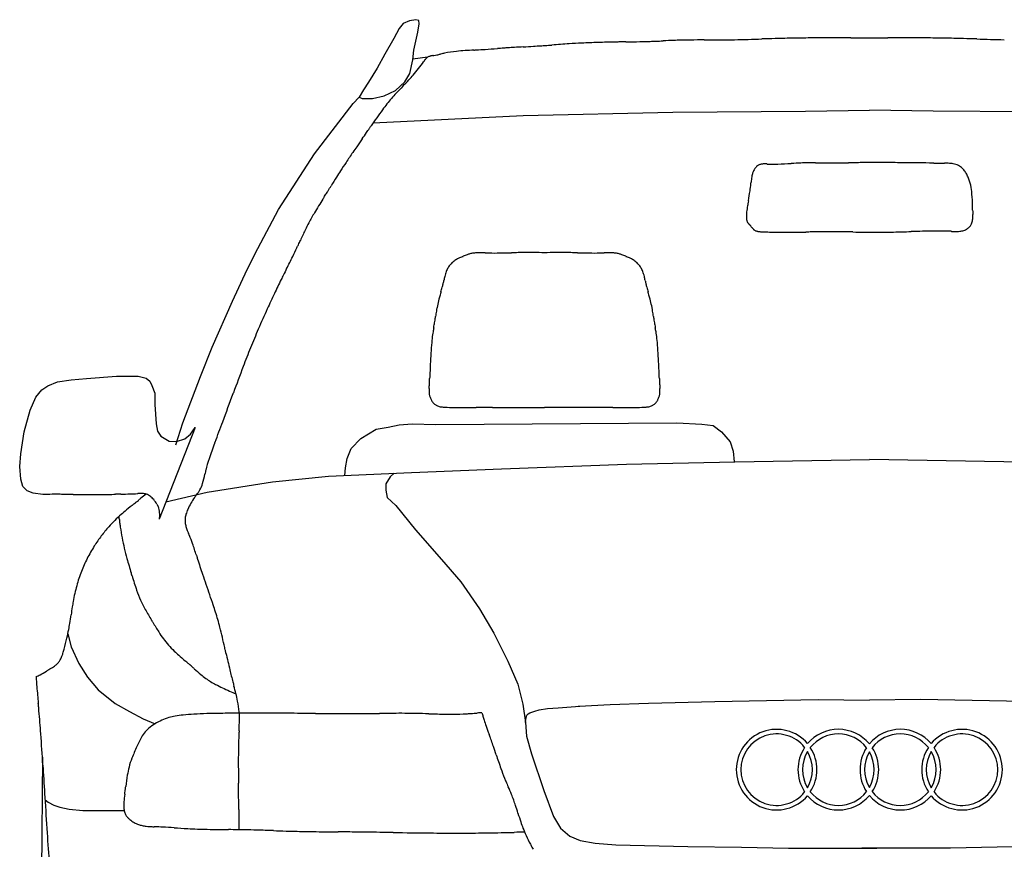
# Model space of a CAD drawing. Units: centimetres. Extents: x 9027 to 15917, y -11290 to 830.
# Drawn here: x 13512 to 13614, y -11147 to -11061 of the extents above; entities that cross this region are included whole.
import ezdxf

# ---------------------------------------------------------------- set-up
doc = ezdxf.new("R2010")
doc.units = ezdxf.units.CM

# ---------------------------------------------------------------- blocks, each defined once
blk = doc.blocks.new('BARS_E_GR-VO-AUA4AV-00')
at = {"color": 0}
for p, q in [((-48.47561, 138.46114), (-48.88438, 137.95903)), ((-47.84035, 138.74731), (-48.47561, 138.46114)), ((-47.17747, 138.86069), (-47.84035, 138.74731)), ((-46.84603, 138.77971), (-47.17747, 138.86069)), ((-46.95651, 137.55948), (-46.82947, 138.41256)), ((-46.82947, 138.41256), (-46.84603, 138.77971)), ((-48.88438, 137.95903), (-49.4644, 136.91159)), ((-47.38255, 135.68346), (-46.95651, 137.55948)), ((-49.4644, 136.91159), (-50.39795, 135.27563)), ((-50.39795, 135.27563), (-51.18235, 133.81785)), ((-47.48742, 134.67462), (-47.38255, 135.68346)), ((-47.78548, 133.25038), (-47.48742, 134.67462)), ((-45.95475, 134.94771), (-47.4797, 134.74889)), ((-51.18235, 133.81785), (-52.10798, 132.35055)), ((-48.29879, 132.38721), (-47.78548, 133.25038)), ((-52.10798, 132.35055), (-52.5985, 131.57259)), ((-49.28126, 131.50246), (-48.29879, 132.38721)), ((-52.5985, 131.57259), (-53.05662, 130.81191)), ((-50.479, 130.936), (-49.28126, 131.50246)), ((-57.70747, 124.90784), (-53.69689, 130.13756)), ((-53.69689, 130.13756), (-53.05662, 130.81191)), ((-53.05662, 130.81191), (-52.74201, 130.65547)), ((-52.74201, 130.65547), (-51.67674, 130.66086)), ((-51.67674, 130.66086), (-50.479, 130.936)), ((-36.00392, 128.88056), (-20.4398, 129.24551)), ((-20.4398, 129.24551), (-6.62469, 129.34156)), ((-6.62469, 129.34156), (0, 129.42637)), ((6.62468, 129.34156), (0, 129.42637)), ((20.43979, 129.24551), (6.62468, 129.34156)), ((-51.60944, 128.10895), (-36.00392, 128.88056)), ((-61.44546, 119.10805), (-57.70747, 124.90784)), ((-63.61592, 115.05519), (-61.44546, 119.10805)), ((-64.72268, 112.86478), (-63.61592, 115.05519)), ((-66.2479, 109.55495), (-64.72268, 112.86478)), ((-68.35778, 104.78421), (-66.2479, 109.55495)), ((-69.55166, 101.71364), (-68.35778, 104.78421)), ((-83.00109, 101.37491), (-81.4309, 101.53168)), ((-81.4309, 101.53168), (-78.29053, 101.74622)), ((-78.29053, 101.74622), (-76.05344, 101.74622)), ((-76.05344, 101.74622), (-75.20925, 101.54819)), ((-75.20925, 101.54819), (-74.83781, 101.23465)), ((-71.40577, 96.9169), (-69.55166, 101.71364)), ((-86.07392, 100.35178), (-85.45766, 100.76433)), ((-85.45766, 100.76433), (-84.42776, 101.17689)), ((-84.42776, 101.17689), (-83.00109, 101.37491)), ((-74.83781, 101.23465), (-74.64365, 100.78908)), ((-74.64365, 100.78908), (-74.3313, 99.98047)), ((-87.28954, 98.23123), (-86.70705, 99.56791)), ((-86.70705, 99.56791), (-86.07392, 100.35178)), ((-74.3313, 99.98047), (-74.32286, 98.80056)), ((-74.32286, 98.80056), (-74.1709, 96.78727)), ((-39.20227, 98.5048), (-33.78513, 98.5048)), ((-28.36798, 98.5048), (-33.78513, 98.5048)), ((-87.88892, 95.97866), (-87.28954, 98.23123)), ((-74.1709, 96.78727), (-74.04427, 96.01992)), ((-70.1357, 96.41597), (-73.86905, 86.86811)), ((-72.13751, 94.60995), (-71.40577, 96.9169)), ((-70.6, 95.72287), (-70.1357, 96.41597)), ((-51.28041, 96.227), (-50.04389, 96.4659)), ((-50.04389, 96.4659), (-48.89365, 96.69074)), ((-48.89365, 96.69074), (-47.55649, 96.78912)), ((-47.55649, 96.78912), (-45.09784, 96.73291)), ((-45.09784, 96.73291), (-20.02254, 96.90155)), ((-20.02254, 96.90155), (-17.43451, 96.77506)), ((-17.43451, 96.77506), (-16.22674, 96.60642)), ((-16.22674, 96.60642), (-15.36406, 95.95998)), ((-88.25191, 93.67659), (-87.88892, 95.97866)), ((-74.04427, 96.01992), (-73.7066, 95.52485)), ((-73.7066, 95.52485), (-72.82021, 94.98027)), ((-71.19937, 95.23605), (-70.6, 95.72287)), ((-53.88282, 94.23144), (-52.89074, 95.28543)), ((-52.89074, 95.28543), (-51.28041, 96.227)), ((-15.36406, 95.95998), (-14.48701, 94.90599)), ((-72.82021, 94.98027), (-72.06889, 94.95552)), ((-72.06889, 94.95552), (-71.19937, 95.23605)), ((-54.31417, 93.19149), (-53.88282, 94.23144)), ((-14.48701, 94.90599), (-14.15632, 93.96442)), ((-88.3701, 92.3399), (-88.25191, 93.67659)), ((-54.4867, 92.22181), (-54.31417, 93.19149)), ((-14.15632, 93.96442), (-14.04963, 92.85209)), ((-88.24347, 91.02797), (-88.3701, 92.3399)), ((-54.56164, 91.42142), (-54.4867, 92.22181)), ((-38.27361, 92.12505), (-25.24385, 92.61073)), ((-25.24385, 92.61073), (-13.98087, 92.85356)), ((-13.98087, 92.85356), (0, 93.09846)), ((13.98087, 92.85356), (0, 93.09846)), ((25.24385, 92.61073), (13.98087, 92.85356)), ((-62.06944, 90.77597), (-56.24472, 91.34258)), ((-56.24472, 91.34258), (-47.60421, 91.74731)), ((-49.83822, 91.29268), (-50.27762, 90.5411)), ((-49.42032, 91.66225), (-49.83822, 91.29268)), ((-47.60421, 91.74731), (-38.27361, 92.12505)), ((-88.04931, 90.27711), (-88.24347, 91.02797)), ((-87.59345, 89.8233), (-88.04931, 90.27711)), ((-68.88798, 89.69669), (-62.06944, 90.77597)), ((-50.27762, 90.5411), (-50.29959, 89.89688)), ((-86.97719, 89.57576), (-87.59345, 89.8233)), ((-85.96841, 89.45148), (-86.97719, 89.57576)), ((-73.16707, 88.66339), (-68.88798, 89.69669)), ((-50.29959, 89.89688), (-50.1458, 89.14527)), ((-50.1458, 89.14527), (-49.24501, 88.30779)), ((-74.09352, 88.44249), (-73.96404, 88.18865)), ((-73.96404, 88.18865), (-73.87327, 87.68932)), ((-49.24501, 88.30779), (-47.20178, 85.75238)), ((-73.87327, 87.68932), (-73.83739, 87.26633)), ((-73.83739, 87.26633), (-73.86905, 86.86811)), ((-47.20178, 85.75238), (-44.49942, 82.6816)), ((-44.49942, 82.6816), (-42.50012, 80.36241)), ((-42.50012, 80.36241), (-40.54476, 77.52782)), ((-40.54476, 77.52782), (-39.07274, 75.01536)), ((-83.3639, 74.93289), (-83.02558, 73.57654)), ((-39.07274, 75.01536), (-37.60073, 72.09491)), ((-83.02558, 73.57654), (-82.20739, 71.86123)), ((-82.20739, 71.86123), (-81.32992, 70.41249)), ((-37.60073, 72.09491), (-36.54617, 69.6898)), ((-81.32992, 70.41249), (-80.20343, 69.10283)), ((-36.54617, 69.6898), (-36.04083, 67.60684)), ((-80.20343, 69.10283), (-78.43662, 67.68886)), ((-78.43662, 67.68886), (-76.94254, 66.8428)), ((-36.04083, 67.60684), (-35.75522, 65.69565)), ((-26.97066, 67.58452), (-22.95639, 67.71109)), ((-22.95639, 67.71109), (-16.07888, 67.90796)), ((-16.07888, 67.90796), (-5.31659, 68.11891)), ((-5.31659, 68.11891), (0, 68.04329)), ((5.31659, 68.11891), (0, 68.04329)), ((16.07887, 67.90796), (5.31659, 68.11891)), ((-76.94254, 66.8428), (-75.53145, 66.10104)), ((-35.60786, 66.47108), (-35.488, 66.59724)), ((-35.488, 66.59724), (-35.29898, 66.72791)), ((-35.29898, 66.72791), (-34.80802, 66.88562)), ((-34.80802, 66.88562), (-34.32397, 67.01629)), ((-34.32397, 67.01629), (-33.47573, 67.17175)), ((-33.47573, 67.17175), (-32.36472, 67.24384)), ((-32.36472, 67.24384), (-30.12278, 67.41947)), ((-30.27003, 67.40793), (-30.19359, 67.41576)), ((-30.19359, 67.41576), (-26.97066, 67.58452)), ((-75.53145, 66.10104), (-74.27576, 65.58853)), ((-35.75522, 65.69565), (-35.72311, 66.08358)), ((-35.75522, 65.69565), (-35.64537, 64.29982)), ((-35.72311, 66.08358), (-35.60786, 66.47108)), ((-35.64537, 64.29982), (-35.14006, 62.45306)), ((-86.01322, 62.10675), (-86.43209, 7.51601)), ((-35.14006, 62.45306), (-33.8438, 58.63068)), ((-33.8438, 58.63068), (-32.83316, 55.92494)), ((-85.73783, 57.66377), (-85.41335, 57.41212)), ((-85.41335, 57.41212), (-84.83195, 57.12398)), ((-84.83195, 57.12398), (-84.20552, 56.88387)), ((-84.20552, 56.88387), (-83.21879, 56.69179)), ((-83.21879, 56.69179), (-81.81443, 56.54772)), ((-81.81443, 56.54772), (-80.32819, 56.55572)), ((-80.32819, 56.55572), (-77.50449, 56.55854)), ((-32.83316, 55.92494), (-32.10815, 54.72241)), ((-32.10815, 54.72241), (-31.16344, 53.86345)), ((-31.16344, 53.86345), (-30.08688, 53.43397)), ((-30.08688, 53.43397), (-28.52699, 53.1548)), ((-28.52699, 53.1548), (-26.35193, 52.96153)), ((-26.35193, 52.96153), (-18.882, 52.81122)), ((-18.882, 52.81122), (-13.27956, 52.72531)), ((-13.27956, 52.72531), (-8.42411, 52.63942)), ((-8.42411, 52.63942), (0.78147, 52.63942)), ((8.42411, 52.63942), (-0.78148, 52.63942)), ((13.27955, 52.72531), (8.42411, 52.63942)), ((18.882, 52.81122), (13.27955, 52.72531))]:
    blk.add_line(p, q, dxfattribs=at)
for centre, radius, start, end in [((-104.113929, 1164.550163), 1030.779544, 273.917276, 273.954711), ((-6.632816, -245.511163), 382.647324, 93.683241, 93.954709), ((-25.363743, 45.461887), 91.072011, 92.868703, 93.683237), ((-25.492617, 48.033693), 88.496979, 91.777747, 92.868703), ((-23.949412, -1.686838), 138.241453, 90.997368, 91.777749), ((-23.194487, -45.050343), 181.611528, 90.863896, 90.99737), ((-14.434768, -625.971367), 762.598593, 90.819399, 90.863898), ((-29.700013, 441.363385), 304.845317, 270.819404, 271.097857), ((-25.249549, 209.127049), 72.566342, 271.097869, 271.93333), ((-25.250022, 209.14106), 72.580361, 271.93333, 272.382541), ((-34.907299, 441.248575), 304.888694, 272.38253, 272.532258), ((-11.443759, -89.30069), 226.179154, 92.26012, 92.532252), ((-18.240991, 82.924683), 53.819697, 91.443445, 92.260108), ((-18.241041, 82.92667), 53.817709, 90.370928, 91.443445), ((-17.12523, -89.422995), 226.170987, 90.013541, 90.370933), ((-17.297333, 638.789765), 502.041794, 270.013541, 270.086086), ((-16.722595, 256.260355), 119.511952, 270.086091, 270.303742), ((-16.722389, 256.221529), 119.473126, 270.303742, 271.287539), ((-25.314578, 638.513483), 501.861625, 271.287534, 271.615422), ((18.27539, -907.126479), 1044.392874, 91.539739, 91.615421), ((-3.101728, -111.846556), 248.825695, 91.31279, 91.539738), ((-3.56851, -91.477819), 228.45161, 90.823406, 91.31279), ((-3.286078, -111.129043), 248.104864, 90.363569, 90.823407), ((-3.074367, -144.492565), 281.469058, 90.114829, 90.363569), ((-1.271523, -1044.037068), 1181.015368, 90.031851, 90.11483), ((-2.759564, 1632.68909), 1495.711203, 270.031852, 270.083815), ((-1.094433, 494.408384), 357.42928, 270.083816, 270.175437), ((1.094406, 494.408384), 357.429267, 269.824567, 269.916188), ((2.759537, 1632.68909), 1495.71119, 269.916186, 269.968148), ((1.271496, -1044.037068), 1181.015381, 89.885169, 89.968148), ((3.07434, -144.492565), 281.469072, 89.636428, 89.885168), ((3.286052, -111.129043), 248.104878, 89.176587, 89.636427), ((3.568483, -91.477819), 228.451624, 88.687206, 89.176587), ((3.101702, -111.846556), 248.825709, 88.460258, 88.687206), ((-18.275417, -907.126479), 1044.392888, 88.384578, 88.46026), ((25.314551, 638.513483), 501.861611, 268.38458, 268.712469), ((-46.516293, 142.371408), 7.335242, 279.707856, 282.045025), ((-50.951984, 163.159453), 28.591256, 282.044985, 282.85157), ((-34.025956, 88.968334), 47.506132, 102.566404, 102.851549), ((-41.90598, 124.318871), 11.28797, 101.710807, 102.566386), ((-41.86431, 124.117848), 11.493266, 95.39038, 101.710808), ((-38.179563, 85.067534), 50.717039, 93.33697, 95.390404), ((-76.878521, 748.773889), 614.116575, 273.336988, 273.35094), ((-49.514427, 281.424618), 145.966882, 273.350943, 273.392832), ((-49.467199, 280.628005), 145.168871, 273.392832, 273.754529), ((-79.334378, 735.762291), 601.282089, 273.754526, 273.875886), ((40.657624, -1035.328673), 1173.868971, 93.844146, 93.875885), ((-19.275782, -143.381128), 279.910115, 93.749014, 93.844145), ((-19.245916, -143.836914), 280.366879, 93.613937, 93.749014), ((37.523365, -1042.669434), 1180.990357, 93.568972, 93.613938), ((-100.233355, 1165.996478), 1031.967398, 273.568973, 273.627976), ((-50.47927, 381.292128), 245.687305, 273.627979, 273.805012), ((-50.472177, 381.185473), 245.580414, 273.805012, 273.917278), ((-58.46091, 142.822454), 14.695396, 321.9764, 325.415806), ((-60.153876, 143.989664), 16.75173, 325.415805, 325.465035), ((-104.468221, 174.485888), 70.545605, 325.465045, 325.481439), ((-33.066763, 125.378968), 16.112677, 145.165944, 145.48146), ((-43.183955, 132.419531), 3.786805, 144.212989, 145.166054), ((-43.956318, 132.976311), 2.834677, 142.600005, 144.212996), ((-44.833124, 133.64668), 1.730964, 140.289163, 142.600019), ((-45.064067, 133.838488), 1.430755, 137.231115, 140.289212), ((-45.357683, 134.110082), 1.030788, 133.377654, 137.231036), ((-45.449572, 134.207327), 0.896996, 128.693546, 133.37766), ((-45.56396, 134.350142), 0.714019, 123.182918, 128.693597), ((-45.549375, 134.327839), 0.740667, 112.293741, 123.182929), ((-45.345663, 133.830997), 1.277651, 104.901015, 112.293984), ((-45.231061, 133.400342), 1.723293, 102.434312, 104.901189), ((-44.992513, 132.318481), 2.831142, 100.715243, 102.434435), ((-44.814736, 131.37901), 3.787286, 99.701052, 100.715294), ((-42.732634, 119.199603), 16.143381, 99.365482, 99.701079), ((-50.55832, 166.648048), 31.946079, 279.365505, 279.450823), ((-46.550915, 142.573792), 7.540566, 279.450864, 279.707855), ((-59.454513, 143.599401), 15.956703, 318.817768, 321.976401), ((-108.192749, 189.119842), 82.648276, 316.215218, 316.860175), ((-61.891413, 145.731411), 19.194595, 316.860184, 318.817769), ((-35.953081, 118.809666), 18.150835, 136.972718, 139.252984), ((6.82749, 78.87803), 76.671881, 136.215219, 136.972714), ((-36.041489, 118.885835), 18.034139, 139.252984, 143.971284), ((10.626803, 84.943578), 75.740346, 143.971279, 145.543174), ((-831.078146, 665.103301), 946.539081, 325.315455, 325.362364), ((-237.955903, 255.36039), 225.648487, 325.362363, 325.503005), ((-238.037834, 255.416694), 225.7479, 325.503005, 325.533133), ((-834.203273, 664.642446), 948.85159, 325.533134, 325.543171), ((545.853413, -287.779928), 727.953967, 145.315455, 145.394727), ((39.396691, 61.364538), 112.811018, 145.632498, 146.26836), ((89.399147, 27.168781), 173.388203, 145.394726, 145.632497), ((-6.831071, 92.231518), 57.225262, 146.26836, 147.32863), ((-3.630276, 40.462239), 83.553096, 92.400805, 93.077709), ((-6.274695, 103.53466), 20.425263, 90.397984, 92.40077), ((-6.271674, 103.099791), 20.86014, 89.486165, 90.397985), ((-6.884623, 34.747916), 89.214764, 89.184887, 89.4862), ((7.933969, 1076.309914), 952.452643, 269.184893, 269.192347), ((-5.487578, 124.234851), 0.282982, 269.193828, 269.754681), ((-4.91007, 258.296153), 134.345527, 269.753186, 270.340376), ((-7.464898, 688.351129), 564.408093, 270.340374, 270.536067), ((7.555403, -917.002279), 1041.015582, 90.478575, 90.536065), ((0.930794, -123.911913), 247.897549, 90.306128, 90.478573), ((0.884931, -115.328092), 239.313606, 89.868696, 90.306128), ((0.619928, -230.967026), 354.952844, 89.543353, 89.868697), ((1.05975, -175.78328), 299.767347, 89.215641, 89.543353), ((3.046547, -30.660586), 154.631065, 88.676248, 89.215639), ((3.009914, -32.245883), 156.216785, 88.660208, 88.676248), ((-8.67463, -531.84213), 655.949651, 88.654864, 88.660211), ((8.432467, 196.697587), 72.790886, 268.654874, 269.089115), ((7.55208, 141.325463), 17.411764, 269.089145, 270.388954), ((7.551795, 141.367485), 17.453787, 270.388954, 270.567376), ((6.998155, 197.280318), 73.369361, 270.56733, 270.626761), ((7.91334, 113.620086), 10.295877, 87.635071, 90.62668), ((-6.390117, 91.948742), 57.749096, 147.32863, 148.083574), ((-10.159254, 122.20639), 2.097194, 160.644694, 171.461171), ((-10.363008, 122.277966), 1.881233, 152.949277, 160.644737), ((-10.325971, 122.259053), 1.92282, 145.256125, 152.949271), ((-10.537372, 122.405673), 1.66555, 135.184395, 145.256102), ((-11.103869, 122.968533), 0.86697, 119.22226, 135.184274), ((-11.149088, 123.049368), 0.774346, 109.136291, 119.222237), ((-11.060145, 122.793039), 1.045668, 101.028657, 109.136284), ((-11.011842, 122.545221), 1.29815, 95.022019, 101.028775), ((-10.927877, 121.589749), 2.257304, 90.954501, 95.02208), ((-10.913813, 120.745763), 3.101407, 88.614065, 90.954551), ((-11.167715, 110.250425), 13.599816, 87.850516, 88.614151), ((-7.95052, 195.967636), 72.177749, 267.850551, 267.877584), ((-9.989224, 140.957066), 17.129414, 267.877606, 267.95884), ((-10.017897, 140.152574), 16.324411, 267.958842, 271.738425), ((-11.349467, 184.026918), 60.218956, 271.738387, 273.07773), ((8.235966, 121.432219), 2.477084, 78.689621, 87.634853), ((8.280639, 121.655584), 2.249296, 64.258092, 78.689585), ((8.515992, 122.143705), 1.707398, 46.641458, 64.257967), ((8.569613, 122.200491), 1.629297, 39.364765, 46.641432), ((8.126742, 121.837164), 2.202133, 33.539203, 39.364867), ((7.75004, 121.587456), 2.654083, 29.122441, 33.539251), ((150.50008, -5.769231), 242.582363, 148.083572, 148.335214), ((-65.507661, 126.636568), 53.413044, 354.863176, 354.970728), ((-3.068049, 121.141667), 9.267886, 171.461039, 174.970745), ((6.35419, 120.809814), 4.251933, 26.015149, 29.122506), ((5.758027, 120.518848), 4.915312, 20.724327, 26.015182), ((6.027084, 120.620647), 4.627641, 15.225335, 20.724322), ((-142.136362, 174.171568), 100.949776, 328.004588, 328.252512), ((-416.340677, 343.837699), 423.400706, 328.252515, 328.335211), ((-63.134858, 128.974914), 51.342537, 349.945938, 351.10478), ((-24.819662, 122.978197), 12.560907, 351.104742, 354.540108), ((-24.944533, 122.990132), 12.686347, 354.540109, 354.863145), ((5.510189, 120.479963), 5.163339, 5.538377, 15.225353), ((-7.064805, 119.260602), 17.797314, 1.746889, 5.538457), ((17.000385, 73.718238), 87.239666, 147.818365, 148.919365), ((-416.190675, 346.319367), 424.586349, 327.818361, 327.864903), ((-142.18656, 174.20293), 101.008966, 327.864903, 328.004588), ((156.016256, 90.11942), 171.226463, 169.94594, 170.048806), ((-8.807486, 118.399424), 3.980489, 173.558198, 181.005968), ((-1.129727, 117.532533), 11.707033, 170.358245, 173.558101), ((27.274059, 112.707087), 40.517794, 170.048812, 170.358231), ((-56.631669, 117.748869), 67.387225, 1.47456, 1.746908), ((-269.836574, 112.260588), 280.662758, 1.383306, 1.474569), ((518.281894, 131.292054), 507.685462, 181.383309, 181.411759), ((-40.026537, 108.092795), 20.653781, 148.919367, 152.232358), ((-9.724964, 118.383316), 3.062869, 181.006021, 182.917734), ((-10.996862, 118.318493), 1.789321, 182.917835, 185.775919), ((-11.333241, 118.284471), 1.451225, 185.776035, 189.684208), ((-11.781163, 118.208038), 0.996829, 189.684512, 194.778275), ((-11.929502, 118.168908), 0.843415, 194.778446, 201.186997), ((-12.118869, 118.095511), 0.640322, 201.18729, 208.961964), ((-12.104818, 118.103286), 0.656381, 208.961925, 215.724044), ((9.502312, 118.135856), 1.243071, 339.95977, 349.533082), ((8.765526, 118.271968), 1.992323, 349.533193, 356.271819), ((134.624543, 121.836889), 123.911618, 181.411761, 181.496148), ((8.05089, 118.318528), 2.708475, 356.271935, 0.205863), ((135.536633, 121.860712), 124.824019, 181.496147, 181.498044), ((535.132682, 132.310825), 524.556688, 181.498041, 181.498674), ((-0.918489, 118.286254), 11.677911, 0.206095, 1.498644), ((19.97815, 79.559603), 87.097031, 154.568155, 155.34517), ((-40.026783, 108.092925), 20.653504, 152.232358, 154.568165), ((-11.770392, 118.343798), 1.068311, 215.723559, 220.465266), ((-11.515861, 118.560914), 1.402864, 220.465053, 222.088124), ((-10.878226, 119.13681), 2.26207, 222.087906, 223.231189), ((-10.328763, 119.653343), 3.016202, 223.231048, 223.908246), ((-3.182057, 126.532689), 12.93592, 223.908039, 224.13169), ((-24.081374, 106.25745), 16.182232, 43.986594, 44.131599), ((-15.235096, 114.796214), 3.887227, 43.553005, 43.986471), ((-14.565866, 115.432472), 2.963814, 42.832458, 43.552937), ((-13.787424, 116.154145), 1.902313, 41.825082, 42.832273), ((-13.83677, 116.109985), 1.968533, 39.345994, 41.825102), ((-18.727938, 112.099988), 8.293374, 38.522268, 39.346318), ((-0.7351, 126.423631), 14.704648, 218.522488, 218.779333), ((-9.53568, 119.353026), 3.415553, 218.779556, 219.558882), ((-10.20181, 118.802766), 2.551542, 219.558975, 220.879435), ((-10.948524, 118.15642), 1.563946, 220.879687, 222.765712), ((-11.142298, 117.977201), 1.3, 222.765828, 225.245252), ((-11.388131, 117.729263), 0.950847, 225.245558, 228.342517), ((-11.465263, 117.642563), 0.834804, 228.342602, 232.073251), ((-11.564669, 117.515001), 0.673083, 232.073624, 236.426525), ((-11.559935, 117.522133), 0.681643, 236.426512, 246.476403), ((-11.446174, 117.783462), 0.966659, 246.476192, 254.356914), ((-11.380016, 118.019719), 1.212004, 254.356797, 260.146783), ((-11.231545, 118.874488), 2.079572, 260.146532, 264.107462), ((-11.15563, 119.610013), 2.819004, 264.10741, 266.484442), ((-10.739492, 126.382978), 9.604741, 266.484208, 267.422286), ((-9.629727, 151.03251), 34.279243, 267.422213, 268.421302), ((-8.473134, 192.997699), 76.260367, 268.421292, 268.94852), ((-7.850824, 226.903742), 110.17212, 268.948518, 269.34185), ((-10.840247, 357.839314), 241.11987, 270.748326, 271.004422), ((0.817886, -307.115569), 423.937202, 90.921828, 91.004418), ((-4.378546, 15.837705), 100.942124, 90.674089, 90.921824), ((-4.376705, 15.681215), 101.098625, 89.769303, 90.674089), ((-5.686102, -309.52493), 426.307406, 89.46828, 89.769307), ((1.662893, 482.348996), 365.600621, 269.468283, 269.878212), ((1.070556, 203.686185), 86.937179, 269.878217, 271.108901), ((1.071683, 203.627968), 86.878952, 271.108901, 271.544255), ((-6.416478, 481.392048), 364.74395, 271.544248, 271.689398), ((8.451107, -22.695392), 139.562696, 90.69915, 91.68939), ((7.155155, 83.502919), 33.356478, 87.733419, 90.69914), ((7.151078, 83.399914), 33.459564, 87.678356, 87.733419), ((2.812775, -23.607245), 140.554629, 87.66002, 87.678371), ((9.465016, 139.18644), 22.374915, 267.660045, 268.383807), ((8.98355, 122.122916), 5.3046, 268.383939, 270.559835), ((8.996089, 120.839368), 4.02099, 270.559866, 274.18857), ((9.098635, 119.439056), 2.616929, 274.188707, 279.224314), ((9.177954, 118.950624), 2.122099, 279.224362, 290.803233), ((9.474407, 118.17033), 1.287387, 290.803379, 307.624559), ((9.498024, 118.139691), 1.248716, 307.624559, 323.793743), ((9.504205, 118.135166), 1.241056, 323.793741, 339.95977), ((-248.342565, 202.717161), 208.138112, 335.208926, 335.345167), ((-8.449204, 174.814115), 58.079056, 269.341856, 269.983993), ((-8.449213, 174.778984), 58.043926, 269.983993, 270.748333), ((-104.30552, 136.189593), 49.479398, 333.63047, 334.800058), ((-104.345582, 136.208444), 49.523673, 334.800058, 335.208916), ((-245.95351, 206.410379), 207.577822, 333.24041, 333.630475), ((-41.749892, 111.788467), 2.423764, 124.245846, 133.870212), ((-41.664209, 111.662606), 2.576022, 119.353956, 124.245851), ((-40.946078, 110.38573), 4.040988, 115.864586, 119.353961), ((-40.367776, 109.19289), 5.36662, 113.786282, 115.864596), ((-33.32771, 93.220573), 22.821631, 113.097628, 113.786285), ((-218.703318, 527.87715), 449.714565, 293.097644, 293.099421), ((-84.284612, 212.728067), 107.096215, 293.099424, 293.104752), ((-84.286511, 212.732519), 107.101056, 293.104752, 293.109486), ((-218.792352, 527.932484), 449.800399, 293.109484, 293.111061), ((-37.248738, 102.536997), 12.713821, 111.1457, 113.11102), ((-40.782395, 111.672965), 2.918279, 105.13908, 111.145603), ((-40.813893, 111.789385), 2.797673, 97.619791, 105.139078), ((-40.588016, 110.101052), 4.501049, 92.328649, 97.61993), ((-40.523842, 108.523029), 6.080376, 89.224811, 92.328682), ((-40.796829, 88.345525), 26.259727, 88.204647, 89.224862), ((-35.988018, 241.761769), 127.231864, 268.204662, 268.248045), ((-38.954284, 144.783768), 30.208509, 268.248059, 268.378379), ((-38.967488, 144.317352), 29.741906, 268.378379, 270.49473), ((-39.750246, 234.971934), 120.399867, 270.494714, 271.212767), ((-31.57403, -151.247956), 265.90656, 91.065758, 91.21276), ((-35.335348, 50.938888), 63.684732, 90.626028, 91.06575), ((-35.378305, 54.870182), 59.753203, 89.568105, 90.626028), ((-35.44696, 45.762204), 68.86144, 88.617149, 89.568107), ((-32.123317, 45.762204), 68.861439, 90.431871, 91.382836), ((-32.191973, 54.870182), 59.753203, 89.373956, 90.431869), ((-32.234929, 50.938888), 63.684731, 88.934225, 89.373956), ((-35.996248, -151.247956), 265.906559, 88.787234, 88.934236), ((-27.820031, 234.971934), 120.399866, 268.787246, 269.505294), ((-28.602789, 144.317352), 29.741904, 269.505303, 271.621673), ((-28.615994, 144.783768), 30.208507, 271.621673, 271.751994), ((-31.582259, 241.761769), 127.231862, 271.751967, 271.795346), ((-26.773448, 88.345525), 26.25973, 90.7751, 91.795316), ((-27.046435, 108.523029), 6.08038, 87.671155, 90.775024), ((-26.982261, 110.101052), 4.501052, 82.379725, 87.671131), ((-26.756385, 111.789385), 2.797676, 74.86058, 82.379655), ((-26.787883, 111.672965), 2.918282, 68.853897, 74.860592), ((-30.321539, 102.536997), 12.713825, 66.888849, 68.854185), ((151.222075, 527.932484), 449.800396, 246.888943, 246.890518), ((16.716234, 212.732519), 107.101053, 246.890522, 246.895256), ((16.714334, 212.728067), 107.096212, 246.895256, 246.900591), ((151.133041, 527.87715), 449.714561, 246.900582, 246.902358), ((-34.242567, 93.220573), 22.821634, 66.213675, 66.902332), ((-27.202502, 109.19289), 5.366622, 64.135192, 66.213549), ((-26.6242, 110.38573), 4.04099, 60.645826, 64.135131), ((-25.906068, 111.662606), 2.576024, 55.753706, 60.645709), ((-25.820385, 111.788467), 2.423766, 46.129493, 55.753683), ((292.834346, -65.274144), 395.833177, 153.240411, 153.347681), ((-41.089449, 111.495116), 3.141096, 154.392393, 163.021573), ((-41.757229, 111.815174), 2.400577, 143.82767, 154.392437), ((-41.818944, 111.860297), 2.324126, 133.870211, 143.827678), ((-25.751334, 111.860297), 2.324128, 36.172216, 46.129481), ((-25.813048, 111.815174), 2.400579, 25.607385, 36.172228), ((-26.480829, 111.495116), 3.141098, 16.978334, 25.607471), ((19.424898, 71.92444), 89.930874, 153.669499, 154.702983), ((23.287437, 70.012896), 94.240538, 153.347687, 153.669498), ((-73.229345, 117.306503), 29.510444, 348.670804, 349.093612), ((-28.974386, 108.779247), 15.558564, 167.574693, 169.093694), ((-40.541321, 111.327761), 3.714203, 163.021552, 167.574726), ((-27.028957, 111.327761), 3.714205, 12.425217, 16.97837), ((-38.595891, 108.779247), 15.558566, 10.906294, 12.425293), ((5.659068, 117.306503), 29.510442, 190.906395, 191.329199), ((-72.847757, 118.911205), 29.511977, 343.495588, 344.470683), ((-51.160703, 112.884906), 7.00321, 344.470645, 347.400916), ((-51.167565, 112.886439), 7.010241, 347.400916, 348.67075), ((-16.402712, 112.886439), 7.010239, 191.329262, 192.599115), ((-16.409574, 112.884906), 7.003209, 192.599115, 195.529393), ((5.27748, 118.911205), 29.511975, 195.529326, 196.50444), ((48.239787, 58.305541), 121.802055, 154.702983, 155.526133), ((-34.096557, 106.819271), 11.069029, 165.535465, 169.088839), ((-20.795445, 103.388137), 24.805559, 163.600564, 165.535431), ((-3.440531, 98.280489), 42.896472, 163.521846, 163.600557), ((128.157506, 59.353913), 180.131021, 163.495593, 163.521836), ((-195.727783, 59.353913), 180.131023, 16.478164, 16.504403), ((-64.129746, 98.280489), 42.896474, 16.39944, 16.478151), ((-46.774833, 103.388137), 24.805561, 14.464564, 16.399431), ((-33.47372, 106.819271), 11.069031, 10.911144, 14.464525), ((46.378136, 59.152919), 119.756623, 155.526133, 156.626045), ((-34.068018, 106.81377), 11.098094, 169.088839, 171.170749), ((-33.50226, 106.81377), 11.098096, 8.829246, 10.911144), ((-61.619131, 110.025493), 16.626856, 350.620278, 351.5529), ((-114.268843, 117.844332), 69.853977, 351.552919, 351.863728), ((1.153283, 101.342791), 46.74177, 171.170725, 171.863749), ((-68.723561, 101.342791), 46.741772, 8.136248, 8.829274), ((46.698566, 117.844332), 69.853975, 188.136274, 188.447081), ((-5.951146, 110.025493), 16.626853, 188.447104, 189.379732), ((14.415664, 72.96707), 84.936653, 156.626046, 158.049326), ((3.733023, 97.810082), 49.856207, 169.613952, 170.106793), ((-113.99117, 119.386909), 69.828984, 349.613931, 349.865513), ((-61.61826, 110.025349), 16.625972, 349.8655, 350.620278), ((-5.952017, 110.025349), 16.62596, 189.379732, 190.134517), ((46.420893, 119.386909), 69.828971, 190.134491, 190.386072), ((-71.303301, 97.810082), 49.856221, 9.893201, 10.386044), ((-33.714179, 104.34121), 11.843728, 171.58722, 175.470242), ((-33.718489, 104.341847), 11.839372, 170.106821, 171.58722), ((-33.851788, 104.341847), 11.839385, 8.41276, 9.893156), ((-33.856098, 104.34121), 11.843743, 4.529747, 8.41276), ((17.679683, 71.651588), 88.455788, 158.049326, 159.407298), ((2.948819, 101.436578), 48.621606, 175.470206, 176.79058), ((-70.519096, 101.436578), 48.621622, 3.209418, 4.529792), ((388.842703, 79.798055), 435.121692, 176.790572, 176.943991), ((-456.41298, 79.798055), 435.121706, 3.056009, 3.209428), ((282.986817, -28.032269), 371.871995, 159.407294, 159.859801), ((93.084553, 95.588015), 138.942344, 176.943994, 177.308073), ((-160.654831, 95.588015), 138.942358, 2.691926, 3.056005), ((-395.710648, 117.106703), 350.326145, 357.352229, 357.448114), ((531.084137, 75.80107), 577.388642, 177.41308, 177.448116), ((91.824886, 95.647242), 137.681285, 177.308073, 177.413083), ((-159.395163, 95.647242), 137.681299, 2.586917, 2.691926), ((-598.654414, 75.80107), 577.388657, 2.551884, 2.58692), ((328.14037, 117.106703), 350.326131, 182.551886, 182.647771), ((-26.885199, 99.517299), 18.919459, 177.063944, 177.478397), ((-409.210632, 119.126495), 363.908516, 357.063912, 357.065028), ((-132.287947, 104.928738), 86.622112, 357.065024, 357.068368), ((-131.467254, 104.886709), 85.800344, 357.068368, 357.352224), ((63.896976, 104.886709), 85.80033, 182.647776, 182.931633), ((64.71767, 104.928738), 86.622099, 182.931633, 182.934977), ((341.640355, 119.126495), 363.908504, 182.934972, 182.936088), ((-40.685079, 99.517299), 18.91947, 2.521599, 2.936053), ((-955.234261, 426.023133), 946.975131, 339.670082, 339.859588), ((-2202.140525, 883.32353), 2275.093683, 339.859588, 339.860161), ((-3065.19771, 1199.893738), 3194.378404, 339.859227, 339.859799), ((-42.426923, 100.177607), 3.363469, 178.727185, 180.828723), ((-43.695601, 100.159261), 2.094658, 180.828853, 183.810966), ((-41.32061, 100.153021), 4.470055, 177.478474, 178.727116), ((-44.031834, 100.136867), 1.757681, 183.811066, 187.6945), ((-44.457183, 100.079401), 1.328467, 187.694583, 192.474364), ((-44.387473, 100.094822), 1.399863, 192.47434, 198.821017), ((-42.952484, 100.583899), 2.915906, 198.820637, 202.504485), ((-42.595689, 100.731719), 3.30211, 202.50445, 205.144381), ((-24.974588, 100.731719), 3.302123, 334.85582, 337.495732), ((-24.617793, 100.583899), 2.915919, 337.49572, 341.179536), ((-23.182805, 100.094822), 1.399876, 341.179343, 347.525902), ((-23.113094, 100.079401), 1.328479, 347.525891, 352.305147), ((-23.538443, 100.136867), 1.757693, 352.305296, 356.188993), ((-23.874676, 100.159261), 2.09467, 356.189083, 359.171154), ((-26.249667, 100.153021), 4.470067, 1.272879, 2.521511), ((-25.143355, 100.177607), 3.363481, 359.171281, 1.272809), ((-43.884077, 100.126985), 1.878858, 205.144622, 209.167037), ((-44.187114, 99.957856), 1.531819, 209.167167, 214.647378), ((-44.532615, 99.719096), 1.111846, 214.647677, 221.601589), ((-44.518743, 99.731413), 1.130405, 221.601582, 235.511203), ((-44.410671, 99.888721), 1.32126, 235.511122, 247.919218), ((-44.383066, 99.956768), 1.394694, 247.919183, 255.800256), ((-44.207032, 100.652422), 2.112274, 255.80002, 261.567916), ((-44.107989, 101.320521), 2.787675, 261.567809, 265.19825), ((-43.634667, 106.954857), 8.441858, 265.198117, 266.770529), ((-42.834719, 121.131909), 22.641461, 266.770498, 268.949475), ((-42.318313, 149.293119), 50.807404, 268.949465, 270.12351), ((-42.409104, 191.415373), 92.929756, 270.123503, 270.457043), ((-44.805082, 491.774963), 393.298903, 270.457041, 270.567818), ((-38.491922, -145.236673), 243.744016, 90.278781, 90.567814), ((-39.398617, 41.107221), 57.397916, 89.804002, 90.278778), ((-28.171661, 41.107221), 57.397912, 89.721205, 90.19597), ((-29.078355, -145.236673), 243.744011, 89.43218, 89.721215), ((-22.765195, 491.774963), 393.298907, 269.432186, 269.54296), ((-25.161174, 191.415373), 92.929761, 269.542962, 269.876514), ((-25.251964, 149.293119), 50.807409, 269.876521, 271.050555), ((-24.735558, 121.131909), 22.641465, 271.050568, 273.229546), ((-23.93561, 106.954857), 8.441862, 273.229588, 274.801994), ((-23.462289, 101.320521), 2.78768, 274.802087, 278.432716), ((-23.363245, 100.652422), 2.112279, 278.432777, 284.200698), ((-23.187212, 99.956768), 1.394698, 284.200831, 292.081856), ((-23.159606, 99.888721), 1.321265, 292.081879, 304.489497), ((-23.051534, 99.731413), 1.13041, 304.48952, 318.398621), ((-23.037662, 99.719096), 1.111859, 318.398617, 325.353123), ((-23.383163, 99.957856), 1.531832, 325.353203, 330.83333), ((-23.6862, 100.126985), 1.878871, 330.833368, 334.855731), ((-298.45694, 182.683889), 246.567795, 339.14159, 339.67008), ((-22.381191, 77.325172), 48.928861, 159.123557, 161.109272), ((-1030.031781, 461.63495), 1029.520821, 339.123554, 339.128064), ((-297.293979, 182.240764), 245.32327, 339.128063, 339.14159), ((-57.284272, 89.268865), 12.038797, 161.109303, 166.974861), ((-82.210248, 94.294759), 13.387422, 343.859201, 348.134703), ((-18.07463, 80.819862), 52.148449, 167.845658, 168.134738), ((-57.016643, 89.206954), 12.313493, 166.97486, 167.845691), ((-72.213011, 91.401499), 2.979939, 330.560877, 343.859053), ((-83.149585, -227.727183), 317.191202, 90.335778, 90.509185), ((-84.565894, 13.942057), 75.517812, 89.815351, 90.335772), ((-84.565384, 14.100404), 75.359468, 89.333922, 89.815351), ((-87.36271, -226.516178), 315.99231, 89.173314, 89.333927), ((-78.815317, 365.8449), 276.430431, 269.173317, 269.383458), ((-81.078142, 155.567286), 66.140642, 269.383464, 270.012432), ((-81.078229, 155.968109), 66.541465, 270.012432, 270.969144), ((-84.666723, 368.102732), 278.706437, 270.969133, 271.28797), ((-38.759133, -1673.770687), 1763.682988, 91.280142, 91.287968), ((-68.841792, -327.574596), 417.150819, 91.256586, 91.280141), ((-68.858561, -326.810114), 416.386153, 91.249099, 91.256586), ((-39.879386, -1655.863783), 1745.755721, 91.246602, 91.2491), ((-80.757362, 222.655182), 133.207959, 271.246608, 271.672745), ((-77.869081, 123.752134), 34.262747, 271.672754, 272.903228), ((-77.927939, 124.912722), 35.424826, 272.903227, 272.92977), ((-83.740059, 238.478357), 149.139092, 272.92976, 272.938604), ((-75.45985, 77.175281), 12.37637, 91.642012, 92.938535), ((-75.73393, 86.735918), 2.811805, 87.657033, 91.641799), ((41.444743, -56.031302), 186.507202, 128.719877, 128.931997), ((-75.702022, 87.515795), 2.031276, 80.709416, 87.657004), ((-75.569231, 88.327564), 1.208717, 70.605385, 80.709186), ((-75.564949, 88.339728), 1.195821, 60.146034, 70.605381), ((-75.804108, 87.923032), 1.676272, 51.86843, 60.146246), ((-76.020359, 87.647542), 2.026499, 45.464788, 51.868533), ((-64.808432, 85.315027), 6.588061, 144.734457, 150.754267), ((-64.36841, 85.00387), 7.126984, 143.710823, 144.734455), ((-45.851102, 71.406927), 30.100177, 143.370563, 143.710804), ((-91.187713, 105.113028), 26.39327, 323.370548, 323.811784), ((-74.891174, 93.190915), 6.201343, 323.811758, 325.143921), ((-73.628025, 92.311168), 4.662025, 325.14392, 327.386684), ((-72.156464, 91.369586), 2.915008, 327.386654, 330.560874), ((-27.301462, 26.918911), 78.784248, 128.629524, 129.364499), ((-334.127936, 410.867839), 412.702542, 308.629526, 308.656423), ((-137.787206, 165.412199), 98.380806, 308.656422, 308.737077), ((-137.846589, 165.486222), 98.475706, 308.737077, 308.883291), ((-335.953837, 411.149798), 414.065748, 308.88329, 308.931996), ((-76.641315, 87.016419), 2.911882, 40.550002, 45.464935), ((-76.99779, 86.711419), 3.381029, 30.796776, 40.550044), ((-63.447306, 84.55289), 8.148034, 150.754255, 155.898213), ((-66.929721, 75.083008), 16.411287, 131.570228, 134.763319), ((-209.251808, 69.998636), 132.316064, 7.34941, 7.448056), ((-65.38658, 73.343106), 18.736915, 129.36449, 131.570227), ((-69.150014, 86.755292), 2.026775, 161.773007, 173.561703), ((-66.195607, 85.782371), 5.137257, 155.898251, 161.77281), ((-68.22371, 76.381788), 14.577797, 138.242356, 143.124013), ((-68.172259, 76.335854), 14.646768, 134.763319, 138.242356), ((55.708056, 104.173063), 134.838612, 187.349417, 187.568997), ((-46.02196, 90.655413), 32.214428, 187.569012, 188.225956), ((-50.276039, 90.040426), 27.916126, 188.22596, 190.559822), ((-69.221955, 86.76341), 1.954378, 173.561711, 184.598283), ((-68.664154, 86.808271), 2.513979, 184.598241, 193.769811), ((-68.370673, 86.880191), 2.816144, 193.769772, 198.061316), ((-67.037143, 75.491665), 16.061125, 143.124011, 147.666666), ((-66.890588, 87.362842), 4.372937, 198.061196, 201.137629), ((-65.58263, 87.868522), 5.775244, 201.137568, 202.979274), ((-48.454302, 95.131688), 24.379899, 202.979131, 203.591466), ((-116.914197, 65.234482), 50.323515, 23.44761, 23.591421), ((-81.723526, 80.497584), 11.965392, 23.015829, 23.447571), ((-81.678414, 80.516747), 11.91638, 18.643687, 23.015829), ((-67.00429, 75.47087), 16.100005, 147.666666, 153.020307), ((-54.991521, 89.161372), 23.119408, 190.559828, 193.258567), ((-117.743756, 68.348772), 49.979071, 17.185917, 18.643714), ((-53.830547, 89.434927), 24.312175, 193.258565, 195.893979), ((182.420534, 161.184382), 264.213627, 197.185934, 197.238222), ((-68.391184, 76.17691), 14.543739, 153.02031, 158.792479), ((20.671379, 110.648865), 101.77551, 195.893963, 196.774244), ((-9.867971, 101.52056), 62.881462, 197.238229, 197.395139), ((-9.77567, 101.549477), 62.978187, 197.395139, 198.903949), ((-68.052311, 76.045418), 14.907229, 158.792479, 164.841496), ((-1300.985422, -287.734409), 1278.617888, 16.768611, 16.774233), ((-368.337049, -6.708683), 304.5499, 16.751739, 16.76861), ((-368.444726, -6.741094), 304.662349, 16.743979, 16.751739), ((-1301.819755, -287.548168), 1279.363102, 16.741393, 16.743981), ((-31.488371, 94.57009), 47.194921, 196.741406, 198.646775), ((134.595379, 150.989818), 215.58011, 198.90394, 199.49486), ((-63.777998, 74.887435), 19.335623, 164.841493, 169.827332), ((-65.735807, 83.013429), 11.050166, 198.646817, 204.416721), ((817.194437, 392.641873), 939.69142, 199.494858, 199.496344), ((3147.473272, 1217.664602), 3411.707187, 199.496266, 199.496838), ((-184.015719, 38.12936), 122.429522, 18.982166, 19.496835), ((-59.906165, 74.192688), 23.269294, 169.827328, 171.249701), ((-65.748161, 83.007821), 11.036599, 204.416721, 209.189403), ((-95.781103, 68.480267), 29.120761, 17.437278, 18.982149), ((-167.572357, 89.231955), 85.437907, 351.110105, 351.723602), ((13.668572, 62.868023), 97.710478, 171.24968, 171.723612), ((-34.361685, 100.541455), 46.988501, 209.189342, 210.768959), ((-95.901267, 68.442523), 29.246713, 14.210268, 17.437278), ((-102.834036, 79.105907), 19.912439, 349.251207, 351.11009), ((-481.054792, -165.413007), 472.883126, 30.753304, 30.768941), ((-171.406468, 18.832578), 112.565876, 30.706384, 30.753297), ((-171.387249, 18.843992), 112.543523, 30.66428, 30.706384), ((-481.038562, -164.752544), 472.53189, 30.650248, 30.664285), ((-34.994111, 99.565697), 45.946446, 210.650275, 212.126415), ((-102.382188, 79.020131), 19.45252, 346.538621, 349.251206), ((-64.688346, 80.91947), 10.883226, 212.126479, 216.566695), ((-153.927191, 53.748621), 89.1042, 12.825419, 14.210281), ((-133.208317, 86.39885), 51.149456, 345.211323, 346.538629), ((-65.294082, 80.470158), 10.12904, 216.566703, 221.378163), ((-64.421325, 81.239004), 11.292152, 221.378152, 225.81417), ((-87.875633, 74.082072), 4.169852, 339.14948, 343.614632), ((-99.494039, 77.498288), 16.280092, 343.614776, 345.211297), ((-63.377563, 82.312855), 12.789681, 225.81416, 228.626995), ((-36.350861, 112.997696), 53.679803, 228.626948, 229.565019), ((-318.575315, 16.26463), 257.96525, 12.769717, 12.825426), ((-1122.016035, -165.826145), 1081.782002, 12.751134, 12.769719), ((139.069378, 119.554603), 211.19077, 192.751138, 193.237928), ((-86.428317, 73.925173), 2.882433, 305.638104, 311.503536), ((-85.657978, 73.05457), 1.719948, 311.50358, 320.003347), ((-85.662486, 73.058352), 1.725832, 320.003348, 331.406902), ((-86.763607, 73.658532), 2.9799, 331.406882, 339.149456), ((-141.121461, -9.955096), 107.857399, 49.33129, 49.564993), ((-87.638379, 52.293462), 25.788384, 48.631437, 49.331279), ((-87.496048, 72.979186), 2.626172, 288.661567, 298.535549), ((-92.111999, 81.468171), 12.288982, 298.535495, 302.050409), ((-51.844647, 17.152903), 63.591934, 121.912683, 122.050401), ((-77.407852, 58.201645), 15.234136, 121.500559, 121.912671), ((-77.396362, 58.182896), 15.256127, 121.248865, 121.500559), ((-52.044505, 16.402493), 64.126553, 121.165024, 121.248879), ((-94.3676, 86.382569), 17.656423, 301.165079, 302.26072), ((-87.063946, 74.811767), 3.973338, 302.260799, 305.638092), ((-87.674601, 52.25233), 25.843192, 48.164414, 48.631437), ((-142.992148, -9.539746), 108.778659, 48.008918, 48.164431), ((-47.069077, 97.027), 34.600931, 228.008954, 229.538725), ((-64.295319, 76.830056), 8.055499, 229.538815, 234.179908), ((-16.87261, 82.869825), 50.991904, 193.237938, 194.688251), ((-59.033847, 71.673178), 27.647172, 182.450518, 184.697754), ((-64.316544, 76.80065), 8.019233, 234.179908, 242.736761), ((-56.380196, 92.201229), 25.344459, 242.736709, 246.34733), ((-16.511992, 82.964352), 51.364705, 194.688251, 194.899703), ((142.882465, 125.375014), 216.304867, 194.899693, 194.97009), ((43.30032, 80.082509), 130.326278, 184.697741, 185.437896), ((-60.639131, 82.477302), 14.72875, 246.347355, 249.155402), ((-100.593586, 60.272021), 35.724867, 12.401407, 14.970071), ((-546.370846, 23.948681), 462.010696, 5.378467, 5.437892), ((-73.761067, 66.172229), 8.251307, 4.568547, 12.40137), ((-195.303526, 57.001202), 109.390883, 5.199679, 5.378465), ((-193.035713, 57.207576), 107.1137, 3.925142, 5.199679), ((-69.010838, 44.165929), 22.443216, 93.191966, 96.033056), ((-67.447857, 16.13957), 50.513125, 91.655311, 93.191974), ((-66.320689, -22.864399), 89.533377, 90.440954, 91.655314), ((-64.579016, -249.161542), 315.837223, 89.976078, 90.44096), ((-73.768372, 66.171645), 8.258634, 358.875296, 4.568547), ((-65.009056, -1279.249262), 1345.925032, 89.85357, 89.97608), ((-64.515845, -1086.263736), 1152.938876, 89.715998, 89.85357), ((-64.941551, -1172.146652), 1238.822847, 89.692875, 89.715998), ((-86.165165, -5131.492322), 5198.2254, 89.685162, 89.692875), ((-51.571427, 1163.989138), 1097.351106, 269.685162, 269.858549), ((-53.635583, 327.888442), 261.247862, 269.858551, 270.378779), ((-53.635702, 327.906355), 261.265776, 270.378779, 270.467322), ((-60.4535, 1163.783079), 1097.170304, 270.467321, 270.496839), ((-47.798623, -295.550458), 362.218102, 90.22597, 90.496836), ((-48.887176, -19.545387), 86.210884, 89.413197, 90.225967), ((-48.887236, -19.551234), 86.216731, 88.811819, 89.413197), ((-54.609014, -295.42477), 362.149597, 88.611363, 88.811822), ((-17.844472, 1221.200513), 1154.921225, 268.611364, 268.631095), ((-38.870085, 341.337328), 274.806857, 268.631097, 268.690317), ((-43.250564, 149.734637), 83.154099, 268.690323, 269.960962), ((-43.289338, 92.834688), 26.254137, 269.960976, 273.016789), ((-43.291459, 92.874936), 26.29444, 273.016789, 274.036243), ((-49.228418, 177.01273), 110.641437, 274.036236, 274.375654), ((-33.478553, -28.818704), 95.791694, 94.079873, 94.375639), ((25.479143, 84.961533), 68.252967, 195.492589, 195.817466), ((-71.437616, 60.971651), 5.419469, 121.855198, 130.212718), ((-71.131762, 60.479419), 5.998986, 114.187537, 121.855203), ((-71.324999, 60.909639), 5.527362, 106.083533, 114.187529), ((-71.190315, 60.442516), 6.013513, 99.594203, 106.083543), ((-69.964889, 53.192969), 13.3659, 96.033037, 99.594253), ((-101.019137, 66.706639), 35.514651, 357.000314, 358.875298), ((-24.643954, 70.761631), 16.157266, 195.817494, 197.29248), ((-24.540678, 70.793782), 16.26543, 197.292479, 199.571615), ((-516.903516, 34.985681), 431.742975, 3.491496, 3.925145), ((-72.623432, 62.394228), 3.568818, 141.69864, 152.351472), ((-72.674293, 62.434397), 3.504008, 130.212673, 141.69864), ((-16.839165, 62.141103), 48.78882, 177.056837, 177.226391), ((139.271799, 54.114924), 205.105974, 177.000336, 177.056829), ((25.323618, 88.521783), 69.187355, 199.571579, 200.32668), ((-9.641169, 60.802448), 4.197294, 40.173491, 319.826441), ((-9.641169, 60.802448), 3.718964, 38.463646, 321.536155), ((-3.22693, 60.802448), 4.197284, 39.752735, 139.826339), ((-3.22693, 60.802448), 3.718954, 37.925255, 141.536169), ((3.226903, 60.802448), 4.197293, 40.173514, 140.247102), ((3.226903, 60.802448), 3.718961, 38.463671, 142.074559), ((9.641142, 60.802448), 4.197285, 220.173706, 139.826361), ((9.641142, 60.802448), 3.71895, 218.464101, 141.536098), ((-63.047063, 57.377476), 14.379675, 152.351418, 156.06267), ((-17.491131, 62.172689), 48.13609, 177.226391, 179.226181), ((-183.914568, 11.011483), 153.945936, 20.173575, 20.326666), ((-73.80236, 51.467248), 36.637081, 19.714142, 20.173562), ((-73.767907, 51.479594), 36.600483, 18.700289, 19.714141), ((-48.938655, 51.114484), 29.815745, 156.06266, 158.60571), ((29.09311, 61.543495), 94.724579, 179.226179, 180.421823), ((-184.409736, 14.028756), 153.408787, 18.362059, 18.700297), ((-3.22693, 60.802448), 4.197287, 146.55517, 213.445017), ((-3.22693, 60.802448), 3.718953, 149.5839, 210.416319), ((-9.641169, 60.802448), 3.718959, 329.583831, 30.41595), ((-9.641169, 60.802448), 4.19729, 326.555242, 33.444684), ((3.226903, 60.802448), 4.197289, 147.003327, 212.996748), ((3.226903, 60.802448), 3.718951, 150.191755, 209.808465), ((-3.22693, 60.802448), 3.71896, 330.191663, 29.80804), ((-3.22693, 60.802448), 4.197293, 327.003377, 32.996435), ((9.641142, 60.802448), 4.197281, 146.55519, 213.444959), ((9.641142, 60.802448), 3.718948, 149.58392, 210.416377), ((3.226903, 60.802448), 3.718963, 329.583811, 30.415892), ((3.226903, 60.802448), 4.197295, 326.555108, 33.444515), ((-68.888596, 58.930494), 8.389356, 158.605754, 165.232047), ((48.237509, 91.249136), 91.719195, 198.362065, 199.30435), ((7095.860756, 499.46832), 7195.178027, 183.491497, 183.493062), ((1630.034872, 165.828432), 1719.178743, 183.493062, 183.497745), ((1631.763298, 165.934079), 1720.910394, 183.497745, 183.598971), ((-68.878938, 58.927948), 8.399344, 165.232047, 171.009833), ((80.89553, 61.92488), 146.528403, 180.421822, 180.658949), ((-17.760381, 68.131387), 21.789575, 199.304375, 202.134154), ((-41.502009, 54.596666), 36.11678, 171.009803, 172.912298), ((549.500631, 67.314418), 615.164496, 180.658944, 180.738026), ((-17.725542, 68.145558), 21.827186, 202.134154, 203.198823), ((46.677967, 95.747323), 91.896219, 203.198795, 203.553267), ((-105.713403, 62.303283), 28.554429, 352.075281, 352.227905), ((-105.768993, 62.310871), 28.610534, 352.227905, 352.741462), ((-197.127468, 73.946954), 120.707056, 352.74147, 352.912282), ((-534.009719, 53.35697), 468.435748, 0.60041, 0.738025), ((-92.506383, 35.074343), 59.937551, 22.71964, 23.553248), ((-3.22693, 60.802448), 3.718964, 218.463934, 322.074639), ((3.226903, 60.802448), 3.718966, 217.925614, 321.53613), ((3637.167796, 292.067269), 3730.277653, 183.598971, 183.655596), ((-73.805356, 57.124178), 3.746694, 175.135891, 184.319724), ((-62.411415, 56.154561), 15.181817, 172.024396, 175.135888), ((-196.016995, 74.873641), 119.728727, 352.024373, 352.075287), ((-179.921326, 57.067654), 114.327912, 0.192311, 0.600406), ((-181.235764, 57.063242), 115.642357, 0.026343, 0.192311), ((-50.373424, 52.715921), 14.260297, 20.217399, 22.719615), ((-50.401607, 52.705542), 14.29033, 17.806112, 20.217399), ((-3.22693, 60.802448), 4.197295, 220.173745, 320.24718), ((3.226903, 60.802448), 4.197287, 219.753054, 319.826418), ((-74.905477, 57.041082), 2.64344, 184.319792, 194.026748), ((-76.264374, 56.701601), 1.24278, 194.026959, 210.862701), ((104.531338, 56.560296), 170.124788, 179.971234, 180.42298), ((-554.898049, 56.891427), 489.304682, 359.971227, 0.026345), ((-94.224015, 38.630528), 60.317598, 17.004541, 17.806131), ((-76.331224, 56.661652), 1.164903, 210.862726, 217.87717), ((-75.994449, 56.923605), 1.591559, 217.877059, 223.474107), ((-75.754703, 57.150907), 1.92193, 223.474054, 227.72245), ((-74.986449, 57.995861), 3.063929, 227.722308, 230.732719), ((-74.743412, 58.293137), 3.447908, 230.732688, 239.842251), ((-75.059801, 57.748609), 2.818136, 239.842308, 250.301356), ((-29.125612, 55.573577), 36.464195, 180.422989, 181.611878), ((14.306682, 71.821105), 53.174809, 197.004549, 198.03138), ((-24.383478, 59.226487), 12.486323, 198.031417, 201.13273), ((-75.041377, 57.800067), 2.872793, 250.301348, 257.913019), ((-74.673987, 59.515637), 4.62726, 257.912882, 263.265262), ((-74.483452, 61.129106), 6.251941, 263.26522, 266.403991), ((-73.184398, 81.799745), 26.96336, 266.403964, 267.436197), ((-90.351904, -301.598171), 356.81872, 87.430289, 87.436163), ((-78.15986, -29.939246), 84.886344, 87.412654, 87.430282), ((-78.127303, -29.218788), 84.165151, 86.837337, 87.412654), ((-92.453646, -288.495952), 343.837814, 86.643122, 86.83734), ((-56.133083, 330.720589), 276.443016, 266.643126, 266.938248), ((-67.380191, 120.449567), 65.871412, 266.938256, 267.822449), ((-67.36194, 120.929552), 66.351743, 267.822449, 268.979184), ((-63.523959, 336.320084), 281.776467, 268.979174, 269.362738), ((-72.581756, -478.024683), 532.618673, 89.255069, 89.362736), ((-67.303635, -72.084465), 126.644142, 88.931806, 89.255066), ((-67.299905, -71.884444), 126.444086, 88.370281, 88.931806), ((-78.766536, -474.906924), 529.629655, 88.182872, 88.370283), ((-39.740237, 755.217888), 701.114065, 268.182874, 268.289711), ((-55.682473, 221.301906), 166.960126, 268.289715, 268.610179), ((-55.680112, 221.399206), 167.057455, 268.610179, 269.249697), ((-48.667279, 756.889952), 702.594119, 269.249693, 269.462706), ((-85.942545, -3217.938558), 3272.409167, 89.452904, 89.462706), ((-62.14325, -725.582297), 779.939281, 89.423523, 89.452903), ((-62.145555, -725.811407), 780.168402, 89.277382, 89.423523), ((-92.555645, -3136.874723), 3191.423488, 89.227641, 89.277382), ((-29.443168, -274.511344), 328.87098, 91.117213, 91.305271), ((-24.596015, 59.144337), 12.258463, 201.132731, 205.061221), ((339.037171, 81.353348), 425.422743, 183.655597, 184.101387), ((-58.577802, -616.452873), 670.77262, 89.227069, 89.22764), ((-34.489058, 1169.089988), 1114.932721, 269.227636, 269.424717), ((-43.017268, 319.745511), 265.545429, 269.424718, 270.015863), ((-43.010993, 297.079737), 242.879654, 270.015863, 270.637857), ((-43.193851, 313.504342), 259.305277, 270.637857, 271.229927), ((-43.916237, 347.151419), 292.960108, 271.229927, 271.28644), ((-64.970041, 1284.694347), 1230.739402, 271.286439, 271.305272), ((-12.889593, 64.618359), 25.181514, 205.061205, 207.364333), ((-23.038449, 59.365711), 13.753934, 207.364359, 208.810627), ((-31.236041, 54.857076), 4.398277, 208.810728, 212.231374)]:
    blk.add_arc(centre, radius, start, end, dxfattribs=at)

msp = doc.modelspace()

# ---------------------------------------------------------------- block references
msp.add_blockref('BARS_E_GR-VO-AUA4AV-00', (13600, -11200))

doc.saveas('drawing.dxf')
